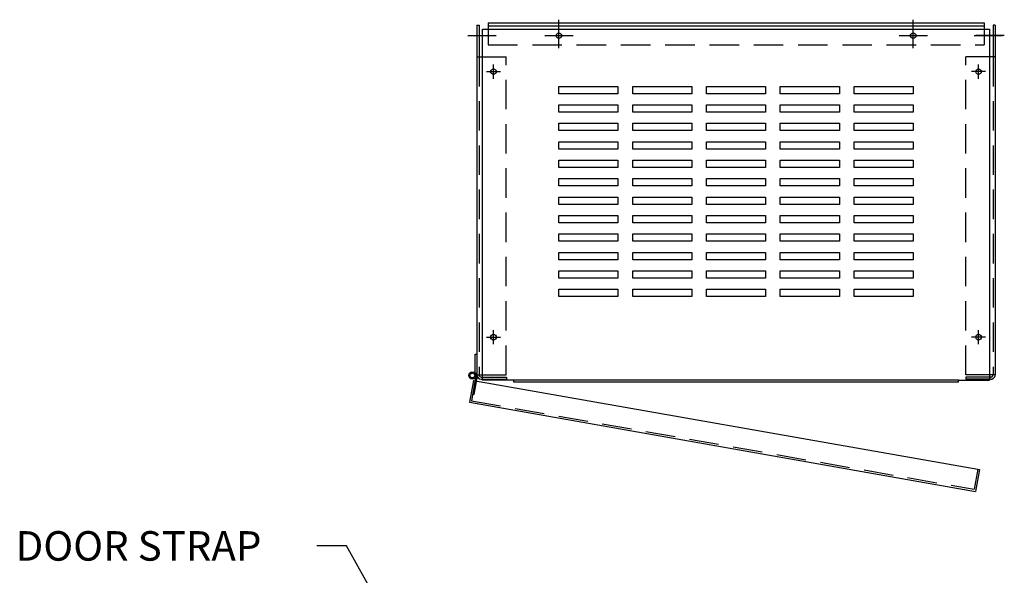
# Model space of a CAD drawing. Units: inches. Extents: x 4 to 129, y -6 to 85.
# Drawn here: x 16 to 49, y 59 to 77 of the extents above; entities that cross this region are included whole.
import ezdxf

# ---------------------------------------------------------------- set-up
doc = ezdxf.new("R2010")
doc.units = ezdxf.units.IN
doc.header["$LTSCALE"] = 4
doc.header["$MEASUREMENT"] = 0
doc.linetypes.add('CENTER', pattern=[2, 1.25, -0.25, 0.25, -0.25])
doc.linetypes.add('HIDDEN', pattern=[0.375, 0.25, -0.125])
for name, color, linetype in [('BORDER', 7, 'Continuous'), ('CENTERLINE', 7, 'CENTER'), ('DOOR', 7, 'Continuous'), ('ENDS', 7, 'Continuous'), ('HIDDEN', 7, 'CENTER'), ('HINGEPNL', 7, 'Continuous'), ('NOTES', 7, 'Continuous'), ('PANEL', 7, 'Continuous')]:
    doc.layers.add(name, color=color, linetype=linetype)

msp = doc.modelspace()

# ---------------------------------------------------------------- linework, layer by layer
at = {"layer": 'CENTERLINE', "color": 7}
for p, q in [((33.94, 76.412), (33.94, 77.372)), ((45.94, 76.412), (45.94, 77.372)), ((30.854, 76.832), (31.814, 76.832)), ((30.969, 76.832), (31.449, 76.832)), ((33.46, 76.832), (34.42, 76.832)), ((45.46, 76.832), (46.42, 76.832)), ((48, 76.832), (48.96, 76.832)), ((49.026, 76.832), (48.066, 76.832)), ((48.912, 76.832), (48.432, 76.832)), ((31.726, 75.372), (31.726, 75.852)), ((48.155, 75.372), (48.155, 75.852)), ((31.486, 75.612), (31.966, 75.612)), ((48.395, 75.612), (47.915, 75.612)), ((31.726, 66.372), (31.726, 66.852)), ((48.155, 66.372), (48.155, 66.852)), ((31.486, 66.612), (31.966, 66.612)), ((48.395, 66.612), (47.915, 66.612))]:
    msp.add_line(p, q, dxfattribs=at)
at = {"layer": 'DOOR', "color": 7, "linetype": 'HIDDEN'}
for p, q in [((31.541, 76.517), (48.339, 76.517)), ((32.158, 65.335), (32.158, 76.112)), ((47.723, 65.335), (47.723, 76.112)), ((31.13, 65.307), (30.98, 64.457)), ((30.98, 64.457), (48.006, 61.455)), ((48.126, 62.135), (48.006, 61.455))]:
    msp.add_line(p, q, dxfattribs=at)
at = {"layer": 'DOOR', "color": 7}
for p, q in [((31.11, 65.381), (31.11, 66.034)), ((31.11, 66.034), (31.165, 66.034)), ((31.165, 66.034), (31.165, 65.381)), ((31.165, 65.381), (31.11, 65.381)), ((31.043, 65.148), (30.913, 64.409)), ((31.167, 65.301), (31.056, 64.668)), ((31.13, 65.307), (31.167, 65.301)), ((31.056, 64.668), (31.018, 64.674)), ((48.184, 62.125), (48.054, 61.386))]:
    msp.add_line(p, q, dxfattribs=at)
at = {"layer": 'DOOR', "color": 7, "linetype": 'Continuous'}
for p, q in [((31.043, 65.148), (48.126, 62.135)), ((30.913, 64.409), (48.054, 61.386)), ((48.126, 62.135), (48.184, 62.125))]:
    msp.add_line(p, q, dxfattribs=at)
at = {"layer": 'DOOR', "color": 7}
for radius in [0.12, 0.0808]:
    msp.add_circle((31.009, 65.31), radius, dxfattribs=at)
at = {"layer": 'ENDS', "color": 7}
for p, q in [((31.351, 77.052), (48.53, 77.052)), ((31.351, 65.157), (31.351, 77.052)), ((48.53, 77.052), (48.53, 65.157)), ((33.94, 74.862), (33.94, 75.112)), ((33.94, 75.112), (35.94, 75.112)), ((35.94, 75.112), (35.94, 74.862)), ((36.44, 74.862), (36.44, 75.112)), ((36.44, 75.112), (38.44, 75.112)), ((38.44, 75.112), (38.44, 74.862)), ((38.94, 74.862), (38.94, 75.112)), ((38.94, 75.112), (40.94, 75.112)), ((40.94, 75.112), (40.94, 74.862)), ((41.44, 74.862), (41.44, 75.112)), ((41.44, 75.112), (43.44, 75.112)), ((43.44, 75.112), (43.44, 74.862)), ((43.94, 74.862), (43.94, 75.112)), ((43.94, 75.112), (45.94, 75.112)), ((45.94, 75.112), (45.94, 74.862)), ((35.94, 74.862), (33.94, 74.862)), ((38.44, 74.862), (36.44, 74.862)), ((40.94, 74.862), (38.94, 74.862)), ((43.44, 74.862), (41.44, 74.862)), ((45.94, 74.862), (43.94, 74.862)), ((33.94, 74.237), (33.94, 74.487)), ((33.94, 74.487), (35.94, 74.487)), ((35.94, 74.487), (35.94, 74.237)), ((36.44, 74.237), (36.44, 74.487)), ((36.44, 74.487), (38.44, 74.487)), ((38.44, 74.487), (38.44, 74.237)), ((38.94, 74.237), (38.94, 74.487)), ((38.94, 74.487), (40.94, 74.487)), ((40.94, 74.487), (40.94, 74.237)), ((41.44, 74.237), (41.44, 74.487)), ((41.44, 74.487), (43.44, 74.487)), ((43.44, 74.487), (43.44, 74.237)), ((43.94, 74.237), (43.94, 74.487)), ((43.94, 74.487), (45.94, 74.487)), ((45.94, 74.487), (45.94, 74.237)), ((35.94, 74.237), (33.94, 74.237)), ((38.44, 74.237), (36.44, 74.237)), ((40.94, 74.237), (38.94, 74.237)), ((43.44, 74.237), (41.44, 74.237)), ((45.94, 74.237), (43.94, 74.237)), ((33.94, 73.612), (33.94, 73.862)), ((33.94, 73.862), (35.94, 73.862)), ((35.94, 73.862), (35.94, 73.612)), ((36.44, 73.612), (36.44, 73.862)), ((36.44, 73.862), (38.44, 73.862)), ((38.44, 73.862), (38.44, 73.612)), ((38.94, 73.612), (38.94, 73.862)), ((38.94, 73.862), (40.94, 73.862)), ((40.94, 73.862), (40.94, 73.612)), ((41.44, 73.612), (41.44, 73.862)), ((41.44, 73.862), (43.44, 73.862)), ((43.44, 73.862), (43.44, 73.612)), ((43.94, 73.612), (43.94, 73.862)), ((43.94, 73.862), (45.94, 73.862)), ((45.94, 73.862), (45.94, 73.612)), ((35.94, 73.612), (33.94, 73.612)), ((38.44, 73.612), (36.44, 73.612)), ((40.94, 73.612), (38.94, 73.612)), ((43.44, 73.612), (41.44, 73.612)), ((45.94, 73.612), (43.94, 73.612)), ((33.94, 72.987), (33.94, 73.237)), ((33.94, 73.237), (35.94, 73.237)), ((35.94, 73.237), (35.94, 72.987)), ((36.44, 72.987), (36.44, 73.237)), ((36.44, 73.237), (38.44, 73.237)), ((38.44, 73.237), (38.44, 72.987)), ((38.94, 72.987), (38.94, 73.237)), ((38.94, 73.237), (40.94, 73.237)), ((40.94, 73.237), (40.94, 72.987)), ((41.44, 72.987), (41.44, 73.237)), ((41.44, 73.237), (43.44, 73.237)), ((43.44, 73.237), (43.44, 72.987)), ((43.94, 72.987), (43.94, 73.237)), ((43.94, 73.237), (45.94, 73.237)), ((45.94, 73.237), (45.94, 72.987)), ((35.94, 72.987), (33.94, 72.987)), ((38.44, 72.987), (36.44, 72.987)), ((40.94, 72.987), (38.94, 72.987)), ((43.44, 72.987), (41.44, 72.987)), ((45.94, 72.987), (43.94, 72.987)), ((33.94, 72.362), (33.94, 72.612)), ((33.94, 72.612), (35.94, 72.612)), ((35.94, 72.612), (35.94, 72.362)), ((36.44, 72.362), (36.44, 72.612)), ((36.44, 72.612), (38.44, 72.612)), ((38.44, 72.612), (38.44, 72.362)), ((38.94, 72.362), (38.94, 72.612)), ((38.94, 72.612), (40.94, 72.612)), ((40.94, 72.612), (40.94, 72.362)), ((41.44, 72.362), (41.44, 72.612)), ((41.44, 72.612), (43.44, 72.612)), ((43.44, 72.612), (43.44, 72.362)), ((43.94, 72.362), (43.94, 72.612)), ((43.94, 72.612), (45.94, 72.612)), ((45.94, 72.612), (45.94, 72.362)), ((35.94, 72.362), (33.94, 72.362)), ((38.44, 72.362), (36.44, 72.362)), ((40.94, 72.362), (38.94, 72.362)), ((43.44, 72.362), (41.44, 72.362)), ((45.94, 72.362), (43.94, 72.362)), ((33.94, 71.737), (33.94, 71.987)), ((33.94, 71.987), (35.94, 71.987)), ((35.94, 71.737), (33.94, 71.737)), ((35.94, 71.987), (35.94, 71.737)), ((36.44, 71.737), (36.44, 71.987)), ((36.44, 71.987), (38.44, 71.987)), ((38.44, 71.737), (36.44, 71.737)), ((38.44, 71.987), (38.44, 71.737)), ((38.94, 71.737), (38.94, 71.987)), ((38.94, 71.987), (40.94, 71.987)), ((40.94, 71.737), (38.94, 71.737)), ((40.94, 71.987), (40.94, 71.737)), ((41.44, 71.737), (41.44, 71.987)), ((41.44, 71.987), (43.44, 71.987)), ((43.44, 71.737), (41.44, 71.737)), ((43.44, 71.987), (43.44, 71.737)), ((43.94, 71.737), (43.94, 71.987)), ((43.94, 71.987), (45.94, 71.987)), ((45.94, 71.737), (43.94, 71.737)), ((45.94, 71.987), (45.94, 71.737)), ((33.94, 71.112), (33.94, 71.362)), ((33.94, 71.362), (35.94, 71.362)), ((35.94, 71.112), (33.94, 71.112)), ((35.94, 71.362), (35.94, 71.112)), ((36.44, 71.112), (36.44, 71.362)), ((36.44, 71.362), (38.44, 71.362)), ((38.44, 71.112), (36.44, 71.112)), ((38.44, 71.362), (38.44, 71.112)), ((38.94, 71.112), (38.94, 71.362)), ((38.94, 71.362), (40.94, 71.362)), ((40.94, 71.112), (38.94, 71.112)), ((40.94, 71.362), (40.94, 71.112)), ((41.44, 71.112), (41.44, 71.362)), ((41.44, 71.362), (43.44, 71.362)), ((43.44, 71.112), (41.44, 71.112)), ((43.44, 71.362), (43.44, 71.112)), ((43.94, 71.112), (43.94, 71.362)), ((43.94, 71.362), (45.94, 71.362)), ((45.94, 71.112), (43.94, 71.112)), ((45.94, 71.362), (45.94, 71.112)), ((33.94, 70.487), (33.94, 70.737)), ((33.94, 70.737), (35.94, 70.737)), ((35.94, 70.737), (35.94, 70.487)), ((36.44, 70.487), (36.44, 70.737)), ((36.44, 70.737), (38.44, 70.737)), ((38.44, 70.737), (38.44, 70.487)), ((38.94, 70.487), (38.94, 70.737)), ((38.94, 70.737), (40.94, 70.737)), ((40.94, 70.737), (40.94, 70.487)), ((41.44, 70.487), (41.44, 70.737)), ((41.44, 70.737), (43.44, 70.737)), ((43.44, 70.737), (43.44, 70.487)), ((43.94, 70.487), (43.94, 70.737)), ((43.94, 70.737), (45.94, 70.737)), ((45.94, 70.737), (45.94, 70.487)), ((35.94, 70.487), (33.94, 70.487)), ((38.44, 70.487), (36.44, 70.487)), ((40.94, 70.487), (38.94, 70.487)), ((43.44, 70.487), (41.44, 70.487)), ((45.94, 70.487), (43.94, 70.487)), ((33.94, 69.862), (33.94, 70.112)), ((33.94, 70.112), (35.94, 70.112)), ((35.94, 70.112), (35.94, 69.862)), ((36.44, 69.862), (36.44, 70.112)), ((36.44, 70.112), (38.44, 70.112)), ((38.44, 70.112), (38.44, 69.862)), ((38.94, 69.862), (38.94, 70.112)), ((38.94, 70.112), (40.94, 70.112)), ((40.94, 70.112), (40.94, 69.862)), ((41.44, 69.862), (41.44, 70.112)), ((41.44, 70.112), (43.44, 70.112)), ((43.44, 70.112), (43.44, 69.862)), ((43.94, 69.862), (43.94, 70.112)), ((43.94, 70.112), (45.94, 70.112)), ((45.94, 70.112), (45.94, 69.862)), ((35.94, 69.862), (33.94, 69.862)), ((38.44, 69.862), (36.44, 69.862)), ((40.94, 69.862), (38.94, 69.862)), ((43.44, 69.862), (41.44, 69.862)), ((45.94, 69.862), (43.94, 69.862)), ((33.94, 69.237), (33.94, 69.487)), ((33.94, 69.487), (35.94, 69.487)), ((35.94, 69.487), (35.94, 69.237)), ((36.44, 69.237), (36.44, 69.487)), ((36.44, 69.487), (38.44, 69.487)), ((38.44, 69.487), (38.44, 69.237)), ((38.94, 69.237), (38.94, 69.487)), ((38.94, 69.487), (40.94, 69.487)), ((40.94, 69.487), (40.94, 69.237)), ((41.44, 69.237), (41.44, 69.487)), ((41.44, 69.487), (43.44, 69.487)), ((43.44, 69.487), (43.44, 69.237)), ((43.94, 69.237), (43.94, 69.487)), ((43.94, 69.487), (45.94, 69.487)), ((45.94, 69.487), (45.94, 69.237)), ((35.94, 69.237), (33.94, 69.237)), ((38.44, 69.237), (36.44, 69.237)), ((40.94, 69.237), (38.94, 69.237)), ((43.44, 69.237), (41.44, 69.237)), ((45.94, 69.237), (43.94, 69.237)), ((33.94, 68.612), (33.94, 68.862)), ((33.94, 68.862), (35.94, 68.862)), ((35.94, 68.862), (35.94, 68.612)), ((36.44, 68.612), (36.44, 68.862)), ((36.44, 68.862), (38.44, 68.862)), ((38.44, 68.862), (38.44, 68.612)), ((38.94, 68.612), (38.94, 68.862)), ((38.94, 68.862), (40.94, 68.862)), ((40.94, 68.862), (40.94, 68.612)), ((41.44, 68.612), (41.44, 68.862)), ((41.44, 68.862), (43.44, 68.862)), ((43.44, 68.862), (43.44, 68.612)), ((43.94, 68.612), (43.94, 68.862)), ((43.94, 68.862), (45.94, 68.862)), ((45.94, 68.862), (45.94, 68.612)), ((35.94, 68.612), (33.94, 68.612)), ((38.44, 68.612), (36.44, 68.612)), ((40.94, 68.612), (38.94, 68.612)), ((43.44, 68.612), (41.44, 68.612)), ((45.94, 68.612), (43.94, 68.612)), ((33.94, 67.987), (33.94, 68.237)), ((33.94, 68.237), (35.94, 68.237)), ((35.94, 68.237), (35.94, 67.987)), ((36.44, 67.987), (36.44, 68.237)), ((36.44, 68.237), (38.44, 68.237)), ((38.44, 68.237), (38.44, 67.987)), ((38.94, 67.987), (38.94, 68.237)), ((38.94, 68.237), (40.94, 68.237)), ((40.94, 68.237), (40.94, 67.987)), ((41.44, 67.987), (41.44, 68.237)), ((41.44, 68.237), (43.44, 68.237)), ((43.44, 68.237), (43.44, 67.987)), ((43.94, 67.987), (43.94, 68.237)), ((43.94, 68.237), (45.94, 68.237)), ((45.94, 68.237), (45.94, 67.987)), ((35.94, 67.987), (33.94, 67.987)), ((38.44, 67.987), (36.44, 67.987)), ((40.94, 67.987), (38.94, 67.987)), ((43.44, 67.987), (41.44, 67.987)), ((45.94, 67.987), (43.94, 67.987)), ((32.411, 65.157), (31.351, 65.157)), ((32.411, 65.082), (32.411, 65.157)), ((47.47, 65.157), (32.411, 65.157)), ((47.47, 65.082), (32.411, 65.082)), ((47.47, 65.082), (47.47, 65.157)), ((47.47, 65.157), (48.53, 65.157))]:
    msp.add_line(p, q, dxfattribs=at)
for centre in [(33.94, 76.832), (45.94, 76.832), (31.726, 75.612), (48.155, 75.612), (31.726, 66.612), (48.155, 66.612)]:
    msp.add_circle(centre, 0.0925, dxfattribs=at)
at = {"layer": 'HIDDEN', "color": 7}
for p, q in [((31.163, 76.112), (32.158, 76.112)), ((48.718, 76.112), (47.723, 76.112)), ((31.163, 65.335), (32.158, 65.335)), ((31.312, 65.261), (32.163, 65.261)), ((31.312, 65.186), (32.163, 65.186)), ((32.163, 65.261), (32.163, 65.186)), ((47.718, 65.261), (47.718, 65.186)), ((48.569, 65.261), (47.718, 65.261)), ((48.569, 65.186), (47.718, 65.186)), ((48.718, 65.335), (47.723, 65.335))]:
    msp.add_line(p, q, dxfattribs=at)
for radius in [0.0747, 0.149]:
    msp.add_arc((48.569, 65.335), radius, 270, 0, dxfattribs=at)
at = {"layer": 'HINGEPNL', "color": 7}
for p, q in [((31.163, 77.186), (31.238, 77.186)), ((31.163, 77.186), (31.163, 65.335)), ((31.238, 77.186), (31.238, 76.112)), ((48.644, 77.186), (48.644, 76.112)), ((48.718, 77.186), (48.644, 77.186)), ((48.718, 77.186), (48.718, 65.335))]:
    msp.add_line(p, q, dxfattribs=at)
at = {"layer": 'HINGEPNL', "color": 7, "linetype": 'HIDDEN'}
for p, q in [((31.238, 76.112), (31.238, 65.335)), ((48.644, 76.112), (48.644, 65.335))]:
    msp.add_line(p, q, dxfattribs=at)
at = {"layer": 'HINGEPNL', "color": 7}
for centre in [(31.726, 75.612), (48.155, 75.612), (31.726, 66.612), (48.155, 66.612)]:
    msp.add_circle(centre, 0.0925, dxfattribs=at)
for radius in [0.149, 0.0747]:
    msp.add_arc((31.312, 65.335), radius, 180, 270, dxfattribs=at)
at = {"layer": 'NOTES', "color": 7}
for p, q in [((26.742, 59.537), (25.747, 59.537)), ((31.013, 51.927), (26.742, 59.537))]:
    msp.add_line(p, q, dxfattribs=at)
at = {"layer": 'PANEL', "color": 7}
for p, q in [((31.541, 77.267), (31.541, 76.517)), ((31.541, 77.267), (48.339, 77.267)), ((31.541, 77.167), (48.339, 77.167)), ((48.339, 77.267), (48.339, 76.517)), ((48.339, 77.267), (48.339, 76.517))]:
    msp.add_line(p, q, dxfattribs=at)
for centre in [(33.94, 76.832), (45.94, 76.832)]:
    msp.add_circle(centre, 0.0925, dxfattribs=at)

# ---------------------------------------------------------------- texts
at = {"layer": 'BORDER', "color": 7}
msp.add_text('DOOR STRAP', height=1, dxfattribs=at).set_placement((15.54, 59.037))

doc.saveas('drawing.dxf')
